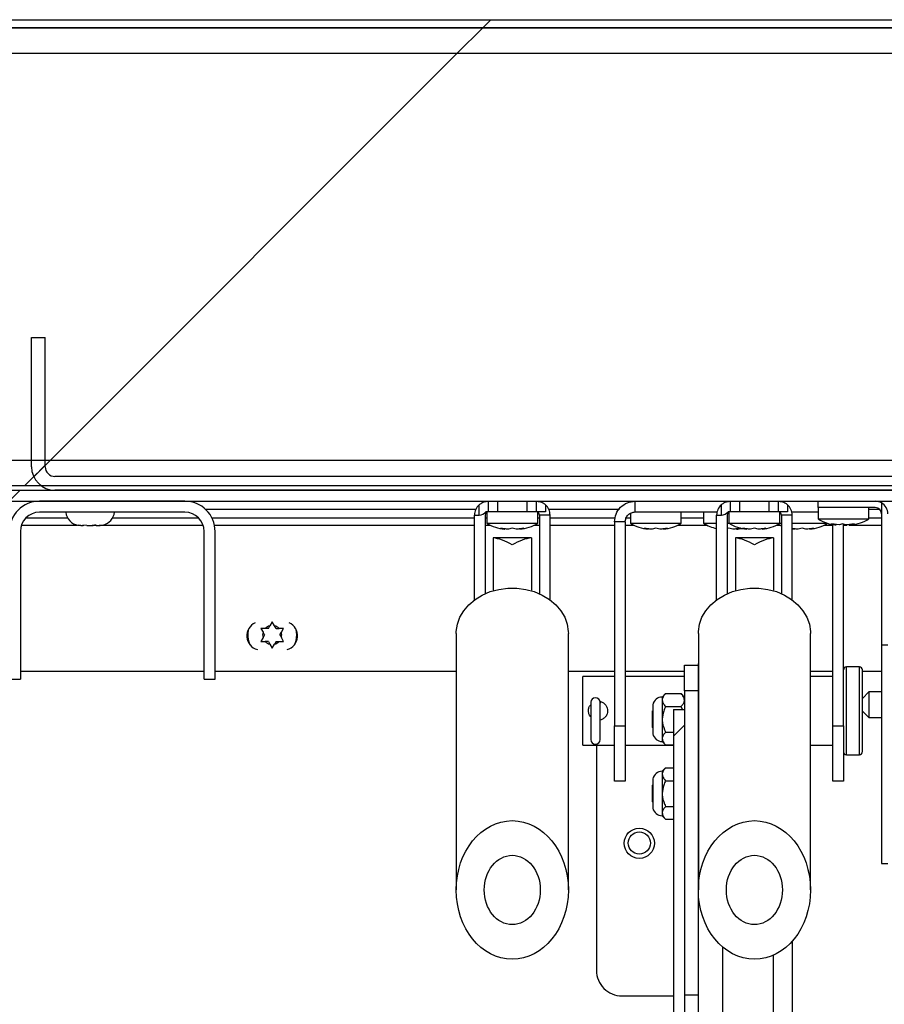
# Model space of a CAD drawing. Units: inches. Extents: x 0.1 to 10.8, y 0.2 to 8.4.
# Drawn here: x 3.4 to 3.6, y 4 to 4.2 of the extents above; entities that cross this region are included whole.
import ezdxf

# ---------------------------------------------------------------- set-up
doc = ezdxf.new("R2010")
doc.units = ezdxf.units.IN
doc.header["$MEASUREMENT"] = 0
doc.layers.add('FORMAT', color=7, linetype='Continuous')
pattern_1 = [(45, (0, 0), (-0.08838834764831845, 0.08838834764831845), [])]

msp = doc.modelspace()

# ---------------------------------------------------------------- hatches: boundary and pattern name
at = {"layer": 'FORMAT', "linetype": 'Continuous', "lineweight": 18}
h = msp.add_hatch(dxfattribs=at)
h.set_pattern_fill('ANSI31', color=256, angle=2.8e-322, style=0)
h.set_pattern_definition(pattern_1)
edge = h.paths.add_edge_path(flags=0)
edge.add_arc((4.29918526570863, 4.192737429259916), 0.001680000000000001, -3.097966327914037e-11, 89.9999999999992, ccw=False)
edge.add_line((4.300865265708629, 4.192737429259915), (4.300865265708629, 4.073487429259915))
edge.add_line((4.300865265708629, 4.073487429259915), (4.30243526570863, 4.073487429259915))
edge.add_line((4.30243526570863, 4.073487429259915), (4.302435265708629, 4.192737429259915))
edge.add_arc((4.29918526570863, 4.192737429259916), 0.00325, 359.9999999999852, 450.0000000000008)
edge.add_line((4.29918526570863, 4.195987429259915), (2.76725226570863, 4.195987429259915))
edge.add_arc((2.76725226570863, 4.192737429259915), 0.00325, 90, 180)
edge.add_line((2.76400226570863, 4.192737429259915), (2.764002265708629, 4.073487429259915))
edge.add_line((2.764002265708629, 4.073487429259915), (2.765572265708629, 4.073487429259915))
edge.add_line((2.765572265708629, 4.073487429259915), (2.765572265708629, 4.192737429259915))
edge.add_arc((2.76725226570863, 4.192737429259915), 0.001680000000000001, 89.9999999999992, 180, ccw=False)
edge.add_line((2.76725226570863, 4.194417429259915), (4.29918526570863, 4.194417429259915))
h = msp.add_hatch(dxfattribs=at)
h.set_pattern_fill('ANSI31', color=256, style=0)
h.set_pattern_definition(pattern_1)
h.paths.add_polyline_path([(2.76714226570863, 4.194417429259918), (2.76714226570863, 4.104417429259918), (4.29929526570863, 4.104417429259918), (4.29929526570863, 4.194417429259918)], flags=0)
h.paths.add_polyline_path([(2.772142265708629, 4.189417429259918), (4.294295265708629, 4.189417429259918), (4.294295265708629, 4.109417429259918), (2.772142265708629, 4.109417429259918)], flags=0)
h = msp.add_hatch(dxfattribs=at)
h.set_pattern_fill('ANSI31', color=256, style=0)
h.set_pattern_definition(pattern_1)
h.paths.add_polyline_path([(4.294295265708629, 4.189417429259915), (2.77214226570863, 4.189417429259915), (2.77214226570863, 4.109417429259915), (4.29429526570863, 4.109417429259915)], flags=0)
h = msp.add_hatch(dxfattribs=at)
h.set_pattern_fill('ANSI31', color=256, angle=2.8e-322, style=0)
h.set_pattern_definition(pattern_1)
edge = h.paths.add_edge_path(flags=0)
edge.add_line((3.667838765708629, 4.108107429259915), (3.667838765708629, 4.133487429259917))
edge.add_line((3.667838765708629, 4.133487429259917), (3.665138765708629, 4.133487429259917))
edge.add_line((3.665138765708629, 4.133487429259917), (3.665138765708629, 4.108107429259915))
edge.add_arc((3.663218765708629, 4.108107429259915), 0.001920000000000049, 270.0000000000265, 360, ccw=False)
edge.add_line((3.663218765708629, 4.106187429259915), (3.403218765708629, 4.106187429259915))
edge.add_arc((3.403218765708629, 4.108107429259915), 0.001919999999999744, 180.000000000053, 269.99999999998676, ccw=False)
edge.add_line((3.401298765708629, 4.108107429259913), (3.401298765708629, 4.133487429259915))
edge.add_line((3.401298765708629, 4.133487429259915), (3.398598765708629, 4.133487429259914))
edge.add_line((3.398598765708629, 4.133487429259914), (3.398598765708629, 4.108107429259913))
edge.add_arc((3.403218765708629, 4.108107429259915), 0.004619999999999743, 180.0000000000229, 269.9999999999953)
edge.add_line((3.403218765708629, 4.103487429259915), (3.663218765708629, 4.103487429259915))
edge.add_arc((3.663218765708629, 4.108107429259915), 0.004620000000000049, 270.0000000000118, 360.0000000000008)
h = msp.add_hatch(dxfattribs=at)
h.set_pattern_fill('ANSI31', color=256, angle=2.8e-322, style=0)
h.set_pattern_definition(pattern_1)
h.paths.add_polyline_path([(2.774322265708629, 4.103487429259915), (2.774322265708629, 4.101319429259916), (4.292115265708629, 4.101319429259915), (4.292115265708629, 4.103487429259915)], flags=0)
h = msp.add_hatch(dxfattribs=at)
h.set_pattern_fill('ANSI31', color=256, angle=2.8e-322, style=0)
h.set_pattern_definition(pattern_1)
edge = h.paths.add_edge_path(flags=0)
edge.add_line((3.432528765708629, 4.095391429259917), (3.432528765708629, 4.066319429259917))
edge.add_line((3.432528765708629, 4.066319429259917), (3.434696765708629, 4.066319429259917))
edge.add_line((3.434696765708629, 4.066319429259917), (3.434696765708629, 4.095391429259916))
edge.add_arc((3.428768765708629, 4.095391429259917), 0.005928000000000033, 359.9999999999922, 450.0000000000051)
edge.add_line((3.428768765708629, 4.101319429259918), (3.400168765708629, 4.101319429259917))
edge.add_arc((3.400168765708629, 4.095391429259917), 0.005928000000000033, 90, 180)
edge.add_line((3.394240765708629, 4.095391429259917), (3.394240765708629, 4.066319429259917))
edge.add_line((3.394240765708629, 4.066319429259917), (3.396408765708629, 4.066319429259917))
edge.add_line((3.396408765708629, 4.066319429259917), (3.396408765708629, 4.095391429259917))
edge.add_arc((3.400168765708629, 4.095391429259917), 0.003760000000000033, 89.9999999999992, 180, ccw=False)
edge.add_line((3.400168765708629, 4.099151429259916), (3.428768765708629, 4.099151429259916))
edge.add_arc((3.428768765708629, 4.095391429259917), 0.003760000000000033, -7.958078640513122e-13, 90.00000000000603, ccw=False)
h = msp.add_hatch(dxfattribs=at)
h.set_pattern_fill('ANSI31', color=256, angle=2.8e-322, style=0)
h.set_pattern_definition(pattern_1)
edge = h.paths.add_edge_path(flags=0)
edge.add_line((3.52696876570863, 4.060358429259904), (3.52480076570863, 4.060358429259904))
edge.add_line((3.52480076570863, 4.060358429259904), (3.52480076570863, 3.843786429259904))
edge.add_arc((3.52822876570863, 3.843786429259904), 0.003427999999999997, 180, 270.0000000000008)
edge.add_line((3.52822876570863, 3.840358429259904), (3.54637876570863, 3.840358429259904))
edge.add_arc((3.54637876570863, 3.843786429259904), 0.003428000000000005, 270.0000000000008, 360.0000000000008)
edge.add_line((3.54980676570863, 3.843786429259904), (3.54980676570863, 3.871616429259904))
edge.add_line((3.54980676570863, 3.871616429259904), (3.54763876570863, 3.871616429259904))
edge.add_line((3.54763876570863, 3.871616429259904), (3.54763876570863, 3.843786429259904))
edge.add_arc((3.54637876570863, 3.843786429259904), 0.001260000000000005, 270, 360, ccw=False)
edge.add_line((3.54637876570863, 3.842526429259904), (3.52822876570863, 3.842526429259904))
edge.add_arc((3.52822876570863, 3.843786429259904), 0.001259999999999997, 180, 270, ccw=False)
edge.add_line((3.52696876570863, 3.843786429259904), (3.52696876570863, 4.060358429259904))
h = msp.add_hatch(dxfattribs=at)
h.set_pattern_fill('ANSI31', color=256, style=0)
h.set_pattern_definition(pattern_1)
edge = h.paths.add_edge_path(flags=0)
edge.add_ellipse((3.493118765708631, 4.024899877090768), major_axis=(1.290849405900599e-16, -0.01362594620865922), ratio=0.8090169943749402, start_angle=0, end_angle=0)
edge = h.paths.add_edge_path(flags=0)
edge.add_ellipse((3.493118765708631, 4.024899877090768), major_axis=(6.454247029502994e-17, -0.006812973104329611), ratio=0.8090169943749402, start_angle=360, end_angle=360, ccw=False)
h = msp.add_hatch(dxfattribs=at)
h.set_pattern_fill('ANSI31', color=256, style=0)
h.set_pattern_definition(pattern_1)
edge = h.paths.add_edge_path(flags=0)
edge.add_ellipse((3.540718765708629, 4.024899877090228), major_axis=(1.290291484398229e-16, -0.01362594620865922), ratio=0.8090169943749402, start_angle=0, end_angle=0)
edge = h.paths.add_edge_path(flags=0)
edge.add_ellipse((3.540718765708629, 4.024899877090228), major_axis=(6.451457421991146e-17, -0.006812973104329611), ratio=0.8090169943749402, start_angle=360, end_angle=360, ccw=False)
h = msp.add_hatch(dxfattribs=at)
h.set_pattern_fill('ANSI31', color=256, style=0)
h.set_pattern_definition(pattern_1)
edge = h.paths.add_edge_path(flags=0)
edge.add_ellipse((3.493118765708631, 4.024899877090768), major_axis=(-6.454247029503002e-17, 0.006812973104329613), ratio=0.80901699437494, start_angle=0, end_angle=0)
h = msp.add_hatch(dxfattribs=at)
h.set_pattern_fill('ANSI31', color=256, style=0)
h.set_pattern_definition(pattern_1)
edge = h.paths.add_edge_path(flags=0)
edge.add_ellipse((3.540718765709019, 4.02489987709021), major_axis=(-6.635037607165385e-17, 0.006812973104329611), ratio=0.8090169943749402, start_angle=0, end_angle=0)

# ---------------------------------------------------------------- linework, layer by layer
at = {"color": 7, "linetype": 'Continuous', "lineweight": 25}
for p, q in [((2.767252265708629, 4.195987429259915), (4.299185265708629, 4.195987429259915)), ((4.29929526570863, 4.194417429259918), (2.76714226570863, 4.194417429259918)), ((2.767252265708629, 4.194417429259915), (4.299185265708629, 4.194417429259915)), ((2.772142265708629, 4.189417429259915), (4.294295265708629, 4.189417429259915)), ((3.398598765708629, 4.108107429259914), (3.398598765708629, 4.133487429259915)), ((3.398598765708629, 4.133487429259915), (3.401298765708629, 4.133487429259915)), ((3.401298765708629, 4.108107429259914), (3.401298765708629, 4.133487429259915)), ((2.772142265708629, 4.109417429259915), (4.294295265708629, 4.109417429259915)), ((3.663218765708629, 4.106187429259915), (3.403218765708629, 4.106187429259915)), ((2.76714226570863, 4.104417429259919), (4.29929526570863, 4.104417429259919)), ((2.774322265708629, 4.103487429259915), (4.292115265708629, 4.103487429259915)), ((3.663218765708629, 4.103487429259915), (3.403218765708629, 4.103487429259915)), ((2.774322265708629, 4.101319429259916), (4.292115265708629, 4.101319429259915)), ((3.428768765708629, 4.101319429259918), (3.400168765708629, 4.101319429259918)), ((3.486618765708628, 4.098594429259915), (3.486618765708627, 4.10064030926617)), ((3.488418765708627, 4.099219429259915), (3.488418765708628, 4.101319429259914)), ((3.490218765708627, 4.101319429259916), (3.490218765708628, 4.099219429259914)), ((3.496018765708628, 4.099219429259914), (3.496018765708627, 4.101319429259916)), ((3.497818765708627, 4.101319429259914), (3.497818765708627, 4.099219429259914)), ((3.499618765708627, 4.100640309266171), (3.499618765708627, 4.099219429259914)), ((3.517298765708626, 4.099219429259917), (3.517298765708626, 4.101319429259917)), ((3.534218765708628, 4.098594429259915), (3.534218765708627, 4.10064030926617)), ((3.536018765708627, 4.099219429259915), (3.536018765708627, 4.101319429259914)), ((3.537818765708627, 4.101319429259916), (3.537818765708628, 4.099219429259914)), ((3.543618765708629, 4.099219429259914), (3.543618765708627, 4.101319429259916)), ((3.545418765708627, 4.101319429259914), (3.545418765708627, 4.099219429259914)), ((3.547218765708627, 4.100640309266171), (3.547218765708627, 4.099219429259914)), ((3.553218765708626, 4.100069429259916), (3.553218765708627, 4.101319429259916)), ((3.553218765708627, 4.100069429259913), (3.553218765708627, 4.097869429259913)), ((3.564468765708627, 4.100069429259916), (3.553218765708626, 4.100069429259916)), ((3.563218765708627, 4.097869429259913), (3.563218765708627, 4.100069429259913)), ((3.565718765708627, 4.100984492769377), (3.565718765708627, 4.073063878396846)), ((3.428768765708629, 4.099151429259916), (3.400168765708629, 4.099151429259916)), ((3.432787350036477, 4.099749429259915), (3.485950649017708, 4.099749429259915)), ((3.485693765708627, 4.098594429259914), (3.486618765708628, 4.098594429259915)), ((3.485693765708628, 4.081929642359544), (3.485693765708627, 4.098594429259914)), ((3.487793765708627, 4.098594429259915), (3.487793765708628, 4.08314656538516)), ((3.488418765708627, 4.099219429259915), (3.487934293072422, 4.099219429259915)), ((3.488118765708629, 4.099142722064903), (3.488118765708629, 4.097019429259912)), ((3.490218765708628, 4.099219429259914), (3.488418765708627, 4.099219429259915)), ((3.496018765708628, 4.099219429259914), (3.490218765708628, 4.099219429259914)), ((3.497818765708627, 4.099219429259914), (3.496018765708628, 4.099219429259914)), ((3.499618765708627, 4.099219429259914), (3.497818765708628, 4.099219429259916)), ((3.498118765708629, 4.097019429259912), (3.498118765708629, 4.099142722064901)), ((3.500543765708627, 4.098594429259917), (3.498443765708627, 4.098594429259916)), ((3.498443765708627, 4.098594429259916), (3.498443765708627, 4.08314656538516)), ((3.50028688239955, 4.099749429259915), (3.514163205947223, 4.099749429259915)), ((3.500543765708627, 4.081929642359547), (3.500543765708627, 4.098594429259917)), ((3.516344765708625, 4.098937556085006), (3.516344765708625, 4.097019429259914)), ((3.517219620168699, 4.099219429259916), (3.517298765708626, 4.099219429259916)), ((3.517298765708626, 4.099219429259917), (3.533366408266652, 4.099219429259916)), ((3.526344765708625, 4.097019429259914), (3.526344765708625, 4.099219429259914)), ((3.530718765708626, 4.099219429259914), (3.530718765708626, 4.097019429259914)), ((3.533293765708627, 4.098594429259914), (3.534218765708628, 4.098594429259915)), ((3.533293765708629, 4.081929642359007), (3.533293765708627, 4.098594429259914)), ((3.535393765708627, 4.098594429259915), (3.535393765708628, 4.083146565384623)), ((3.536018765708627, 4.099219429259915), (3.535534293072422, 4.099219429259915)), ((3.535718765708629, 4.099142722064903), (3.535718765708629, 4.097019429259912)), ((3.537818765708628, 4.099219429259914), (3.536018765708627, 4.099219429259915)), ((3.543618765708629, 4.099219429259914), (3.537818765708628, 4.099219429259914)), ((3.545418765708627, 4.099219429259914), (3.543618765708629, 4.099219429259914)), ((3.547218765708627, 4.099219429259914), (3.545418765708628, 4.099219429259916)), ((3.545718765708629, 4.097019429259912), (3.545718765708629, 4.099142722064901)), ((3.548143765708628, 4.098594429259917), (3.546043765708627, 4.098594429259916)), ((3.546043765708627, 4.098594429259916), (3.546043765708627, 4.083146565384621)), ((3.548071123150602, 4.099219429259916), (3.553218765708627, 4.099219429259917)), ((3.548143765708626, 4.081929642359006), (3.548143765708628, 4.098594429259917)), ((3.553218765708628, 4.097869429259915), (3.563218765708628, 4.097869429259915)), ((3.563218765708627, 4.099749429259915), (3.565303990229343, 4.099749429259915)), ((3.396610824731037, 4.096607429259905), (3.407668465846639, 4.096607429259905)), ((3.408280643381436, 4.096549429259907), (3.408751523155094, 4.09654942925991)), ((3.409503232590374, 4.096549429259906), (3.408702063153176, 4.096640212297052)), ((3.408702063153176, 4.096640212297052), (3.408751523155094, 4.09654942925991)), ((3.408784687602657, 4.09654942925991), (3.408751523155094, 4.09654942925991)), ((3.408867312052128, 4.096549429259911), (3.408784687602657, 4.09654942925991)), ((3.408867312052128, 4.096549429259911), (3.408900476499687, 4.096549429259907)), ((3.409503232590374, 4.096549429259906), (3.410544485480365, 4.096549429259907)), ((3.410544485480461, 4.096549429259909), (3.410742898826872, 4.096549429259909)), ((3.410742898826872, 4.096549429259909), (3.411254754662718, 4.096607429259905)), ((3.411345654917562, 4.096549429259907), (3.411296194915649, 4.096640212297047)), ((3.411345654917562, 4.096549429259907), (3.411916028033897, 4.096549429259912)), ((3.412717197471093, 4.096640212297039), (3.411916028033897, 4.096549429259912)), ((3.411916028033897, 4.096549429259911), (3.41196548803581, 4.096549429259906)), ((3.412495154210157, 4.096607429259905), (3.432326706686221, 4.096607429259905)), ((3.434570707452565, 4.096607429259905), (3.485693765708627, 4.096607429259905)), ((3.487793765708627, 4.096607429259905), (3.488827668221991, 4.096607429259905)), ((3.488118765708628, 4.097019429259914), (3.493118765708628, 4.097019429259914)), ((3.490868765708629, 4.095997330387566), (3.491618765708628, 4.095836651503425)), ((3.493118765708627, 4.095997330387564), (3.49236876570863, 4.095836651503425)), ((3.493118765708628, 4.097019429259914), (3.498118765708628, 4.097019429259914)), ((3.49386876570863, 4.095836651503425), (3.493118765708627, 4.095997330387564)), ((3.494618765708632, 4.095836651503425), (3.495368765708627, 4.095997330387565)), ((3.497409863195263, 4.096607429259905), (3.498443765708627, 4.096607429259905)), ((3.500543765708628, 4.096607429259905), (3.513218765708626, 4.096607429259905)), ((3.515318765708626, 4.097239429259916), (3.513218765708626, 4.097239429259917)), ((3.513218765708626, 4.097239429259917), (3.513218765708626, 4.057145455559899)), ((3.515318765708626, 4.097239429259916), (3.515318765708626, 4.057145455559899)), ((3.515318765708626, 4.096607429259905), (3.517053668221993, 4.096607429259905)), ((3.516344765708627, 4.097019429259916), (3.526344765708626, 4.097019429259916)), ((3.519094765708626, 4.095997330387566), (3.519844765708622, 4.095836651503426)), ((3.521344765708627, 4.095997330387567), (3.520594765708625, 4.095836651503424)), ((3.522094765708623, 4.095836651503427), (3.521344765708627, 4.095997330387567)), ((3.522844765708626, 4.095836651503427), (3.523594765708626, 4.095997330387568)), ((3.52563586319526, 4.096607429259905), (3.531427668221993, 4.096607429259905)), ((3.530718765708627, 4.097019429259916), (3.533293765708629, 4.097019429259916)), ((3.535393765708628, 4.097019429259916), (3.535718765708627, 4.097019429259916)), ((3.535718765708627, 4.095997330387567), (3.535393765708627, 4.095927702871105)), ((3.535718765708627, 4.097019429259914), (3.540718765708628, 4.097019429259914)), ((3.536468765708623, 4.095836651503427), (3.535718765708627, 4.095997330387567)), ((3.537218765708627, 4.095836651503427), (3.537968765708627, 4.095997330387568)), ((3.538468765708628, 4.095997330387566), (3.539218765708628, 4.095836651503425)), ((3.540718765708628, 4.095997330387564), (3.539968765708631, 4.095836651503425)), ((3.540718765708628, 4.097019429259914), (3.545718765708628, 4.097019429259914)), ((3.54146876570863, 4.095836651503425), (3.540718765708628, 4.095997330387564)), ((3.542218765708632, 4.095836651503425), (3.542968765708627, 4.095997330387565)), ((3.545009863195263, 4.096607429259905), (3.545801668221994, 4.096607429259905)), ((3.545718765708631, 4.097019429259916), (3.546043765708627, 4.097019429259916)), ((3.548143765708627, 4.097019429259916), (3.554990724715583, 4.097019429259916)), ((3.548143765708628, 4.095932844595397), (3.548592765708622, 4.095836651503426)), ((3.550092765708627, 4.095997330387567), (3.549342765708626, 4.095836651503424)), ((3.550842765708623, 4.095836651503427), (3.550092765708627, 4.095997330387567)), ((3.551592765708627, 4.095836651503427), (3.552342765708627, 4.095997330387568)), ((3.554383863195261, 4.096607429259905), (3.556118765708626, 4.096607429259905)), ((3.55739834950072, 4.096686651503425), (3.555900626829347, 4.096847330387566)), ((3.556118765708627, 4.057145455559899), (3.556118765708627, 4.096753168637207)), ((3.558075655964192, 4.096847330387565), (3.55739834950072, 4.096686651503425)), ((3.558218765708626, 4.057145455559899), (3.558218765708626, 4.09680771202618)), ((3.558218765708626, 4.096607429259905), (3.558920364194855, 4.096607429259905)), ((3.560393794843471, 4.096847330387566), (3.558896072172095, 4.096686651503423)), ((3.559280475599055, 4.096607429259905), (3.565718765708628, 4.096607429259905)), ((3.559716488380002, 4.096686651503425), (3.560393794843471, 4.096847330387566)), ((3.396408765708629, 4.095391429259917), (3.396408765708629, 4.066319429259917)), ((3.432528765708629, 4.066319429259917), (3.432528765708629, 4.095391429259917)), ((3.434696765708629, 4.066319429259917), (3.434696765708629, 4.095391429259916)), ((3.49686876570863, 4.094112533142106), (3.48936876570863, 4.094112533142106)), ((3.48936876570863, 4.094112533142106), (3.48936876570863, 4.09409482914751)), ((3.48936876570863, 4.09409482914751), (3.48936876570863, 4.083846770132639)), ((3.496868765708631, 4.094112533142106), (3.49686876570863, 4.09409482914751)), ((3.49686876570863, 4.09409482914751), (3.49686876570863, 4.083846770132638)), ((3.544468765708628, 4.094112533141568), (3.536968765708628, 4.094112533141568)), ((3.536968765708628, 4.094112533141566), (3.536968765708628, 4.094094829146972)), ((3.536968765708628, 4.094094829146972), (3.536968765708628, 4.0838467701321)), ((3.544468765708629, 4.094112533141567), (3.544468765708628, 4.094094829146972)), ((3.544468765708628, 4.094094829146972), (3.544468765708628, 4.0838467701321)), ((3.548143765708627, 4.095881663718251), (3.548595795983791, 4.095836443139238)), ((3.44516825450863, 4.076325467365582), (3.445469295372773, 4.076846885437441)), ((3.445918254508624, 4.07762450547126), (3.445469295372773, 4.076846885437441)), ((3.446367213644475, 4.076846885437447), (3.445918254508624, 4.07762450547126)), ((3.446668254508626, 4.076325467365582), (3.446367213644475, 4.076846885437447)), ((3.443668254508627, 4.076325467365584), (3.444117213644475, 4.075547847331766)), ((3.444418254508625, 4.075026429259905), (3.444117213644475, 4.075547847331766)), ((3.444418254508625, 4.075026429259905), (3.444117213644475, 4.074505011188045)), ((3.44516825450863, 4.076325467365582), (3.444566172780323, 4.076325467365582)), ((3.446668254508626, 4.076325467365582), (3.447270336236926, 4.076325467365584)), ((3.447418254508625, 4.075026429259906), (3.447719295372775, 4.075547847331768)), ((3.447418254508625, 4.075026429259906), (3.447719295372776, 4.074505011188043)), ((3.447719295372775, 4.075547847331768), (3.448168254508627, 4.076325467365582)), ((3.482095143661386, 4.075337786085889), (3.482095143661386, 4.024899877090768)), ((3.504142387755875, 4.024899877090768), (3.504142387755874, 4.07533778608589)), ((3.529695143661384, 4.075337786085351), (3.529695143661384, 4.024899877090228)), ((3.551742387755872, 4.024899877090229), (3.551742387755872, 4.075337786085351)), ((3.444117213644475, 4.074505011188045), (3.443668254508624, 4.073727391154227)), ((3.445168254508625, 4.073727391154231), (3.444566172780327, 4.073727391154229)), ((3.445168254508625, 4.073727391154231), (3.445469295372775, 4.07320597308237)), ((3.445469295372775, 4.07320597308237), (3.445918254508624, 4.072428353048553)), ((3.445918254508624, 4.072428353048553), (3.446367213644475, 4.073205973082369)), ((3.446668254508625, 4.073727391154228), (3.446367213644475, 4.073205973082369)), ((3.446668254508625, 4.073727391154228), (3.447270336236922, 4.073727391154227)), ((3.448168254508625, 4.073727391154228), (3.447719295372776, 4.074505011188043)), ((3.565718765708627, 4.073063878396846), (3.565718765708626, 4.030069429259916)), ((3.565718765708627, 4.073063878396846), (3.566968765708627, 4.073063878396846)), ((3.526968765708627, 4.069077089259904), (3.529668765708627, 4.069077089259904)), ((3.526968765708627, 4.064077089259905), (3.526968765708627, 4.069077089259904)), ((3.529695143661384, 4.069452089259904), (3.529668765708628, 4.069452089259904)), ((3.529668765708628, 4.069452089259904), (3.529668765708627, 4.067696136095743)), ((3.432528765708629, 4.067857429259905), (3.396408765708629, 4.067857429259905)), ((3.482095143661386, 4.067857429259905), (3.434696765708629, 4.067857429259905)), ((3.513218765708626, 4.067857429259905), (3.504142387755874, 4.067857429259905)), ((3.526968765708626, 4.067857429259905), (3.515318765708626, 4.067857429259905)), ((3.529668765708627, 4.067696136095743), (3.529668765708627, 4.064077089259905)), ((3.556118765708626, 4.067857429259905), (3.551742387755872, 4.067857429259905)), ((3.561368765708627, 4.068749429259917), (3.558818765708627, 4.068749429259917)), ((3.561968765708626, 4.062569429259915), (3.561968765708626, 4.068149429259916)), ((3.565718765708627, 4.067857429259905), (3.561968765708626, 4.067857429259905)), ((3.394240765708629, 4.066319429259917), (3.396408765708629, 4.066319429259917)), ((3.432528765708629, 4.066319429259917), (3.434696765708629, 4.066319429259917)), ((3.513218765708626, 4.066869429259917), (3.506968765708627, 4.066869429259917)), ((3.506968765708627, 4.060119429259917), (3.506968765708627, 4.066869429259916)), ((3.526968765708627, 4.066869429259917), (3.515318765708626, 4.066869429259917)), ((3.556118765708627, 4.066869429259917), (3.551742387755872, 4.066869429259917)), ((3.523270580564036, 4.063503904115313), (3.522593765708626, 4.062827089259904)), ((3.523270580564036, 4.063503904115313), (3.526291950853217, 4.063503904115313)), ((3.526968765708627, 4.062827089259904), (3.526291950853217, 4.063503904115313)), ((3.529668765708627, 4.064077089259905), (3.526968765708627, 4.064077089259905)), ((3.526968765708627, 4.064077089259905), (3.526968765708627, 4.060358429259904)), ((3.529668765708627, 4.064077089259905), (3.529668765708628, 4.004296582996004)), ((3.563218765708627, 4.063819429259916), (3.561968765708627, 4.062569429259916)), ((3.565718765708626, 4.063819429259916), (3.563218765708627, 4.063819429259916)), ((3.563218765708627, 4.063819429259916), (3.563218765708627, 4.061319429259916)), ((3.508558765708626, 4.061789429259916), (3.508558765708626, 4.054449429259916)), ((3.510378765708626, 4.054449429259916), (3.510378765708626, 4.061789429259916)), ((3.520754491571156, 4.061316363397376), (3.520754491571156, 4.055587815122433)), ((3.522593765708627, 4.062827089259904), (3.522593765708626, 4.062240950401462)), ((3.522593765708626, 4.062240950401462), (3.522593765708625, 4.058452089259904)), ((3.561968765708627, 4.061319429259916), (3.561968765708627, 4.062569429259916)), ((3.561968765708627, 4.060069429259916), (3.561968765708627, 4.061319429259916)), ((3.563218765708627, 4.061319429259916), (3.563218765708627, 4.058819429259916)), ((3.506968765708627, 4.053369429259917), (3.506968765708627, 4.060119429259917)), ((3.520754491571156, 4.060135557705927), (3.520668765708627, 4.06008606385612)), ((3.520668765708627, 4.056818114663688), (3.520668765708627, 4.06008606385612)), ((3.523270580564035, 4.060977996687609), (3.526291950853217, 4.060977996687608)), ((3.524800765708629, 4.060358429259904), (3.524800765708629, 3.843786429259904)), ((3.524800765708629, 4.060358429259904), (3.526968765708629, 4.060358429259904)), ((3.526556484698318, 4.060358429259904), (3.526291950853217, 4.060977996687608)), ((3.526968765708629, 4.060358429259904), (3.526968765708629, 3.843786429259904)), ((3.561968765708626, 4.052089429259916), (3.561968765708626, 4.060119429259917)), ((3.561968765708627, 4.060069429259916), (3.563218765708627, 4.058819429259916)), ((3.522593765708625, 4.058452089259904), (3.522593765708626, 4.054663228118347)), ((3.563218765708627, 4.058819429259916), (3.565718765708626, 4.058819429259916)), ((3.513218765708626, 4.057145455559899), (3.515318765708626, 4.057145455559899)), ((3.513218765708625, 4.046319429259916), (3.513218765708626, 4.057145455559899)), ((3.515318765708626, 4.057145455559899), (3.515318765708625, 4.046319429259916)), ((3.520668765708627, 4.056818114663688), (3.520754491571156, 4.056768620813881)), ((3.523270580564035, 4.055926181832199), (3.524800765708629, 4.055926181832199)), ((3.556118765708627, 4.057145455559899), (3.558218765708626, 4.057145455559899)), ((3.556118765708627, 4.046319429259916), (3.556118765708627, 4.057145455559899)), ((3.558218765708626, 4.057145455559899), (3.558218765708628, 4.046319429259916)), ((3.506968765708627, 4.053369429259917), (3.513218765708625, 4.053369429259917)), ((3.509668765708626, 4.053369429259917), (3.509668765708626, 4.009077089259904)), ((3.515318765708626, 4.053369429259917), (3.524800765708629, 4.053369429259917)), ((3.522593765708626, 4.054663228118347), (3.522593765708626, 4.054077089259905)), ((3.522593765708626, 4.054077089259904), (3.523270580564036, 4.053400274404495)), ((3.523270580564036, 4.053400274404495), (3.524800765708629, 4.053400274404495)), ((3.551742387755872, 4.053369429259917), (3.556118765708628, 4.053369429259917)), ((3.558818765708627, 4.051489429259917), (3.561368765708627, 4.051489429259917)), ((3.523270580564036, 4.048903904115313), (3.522593765708626, 4.048227089259904)), ((3.522593765708627, 4.048227089259904), (3.522593765708626, 4.047640950401461)), ((3.522593765708626, 4.047640950401461), (3.522593765708626, 4.043852089259905)), ((3.523270580564036, 4.048903904115313), (3.524800765708629, 4.048903904115313)), ((3.515318765708625, 4.046319429259916), (3.513218765708625, 4.046319429259916)), ((3.520754491571156, 4.046716363397375), (3.520754491571156, 4.040987815122433)), ((3.523270580564036, 4.046377996687609), (3.524800765708629, 4.046377996687609)), ((3.558218765708628, 4.046319429259916), (3.556118765708627, 4.046319429259916)), ((3.520754491571156, 4.045535557705927), (3.520668765708627, 4.045486063856119)), ((3.520668765708627, 4.042218114663688), (3.520668765708627, 4.04548606385612)), ((3.522593765708626, 4.043852089259905), (3.522593765708626, 4.040063228118347)), ((3.520668765708627, 4.042218114663688), (3.520754491571156, 4.042168620813881)), ((3.522593765708626, 4.040063228118347), (3.522593765708626, 4.039477089259905)), ((3.523270580564035, 4.0413261818322), (3.524800765708629, 4.0413261818322)), ((3.522593765708626, 4.039477089259904), (3.523270580564036, 4.038800274404494)), ((3.523270580564036, 4.038800274404495), (3.524800765708629, 4.038800274404495)), ((3.529695143661384, 4.033252089259904), (3.529668765708628, 4.033252089259904)), ((3.565718765708627, 4.030069429259916), (3.566968765708627, 4.030069429259916)), ((3.548168765708627, 4.014856663664055), (3.548168765708628, 3.965731992780153)), ((3.534418765708628, 4.013718397486206), (3.534418765708628, 3.977900258221231)), ((3.514668765708626, 4.004077089259904), (3.524800765708625, 4.004077089259904)), ((3.526968765708627, 4.004296582996004), (3.529668765708628, 4.004296582996004)), ((3.529668765708628, 4.004296582996004), (3.529668765708628, 4.000761049090071))]:
    msp.add_line(p, q, dxfattribs=at)
at = {"color": 8, "linetype": 'Continuous', "lineweight": 25}
for p, q in [((3.397529463528125, 4.098069429259916), (3.405682602787425, 4.098069429259916)), ((3.414563528629819, 4.098069429259916), (3.43140806788913, 4.098069429259916)), ((3.434057385566398, 4.098069429259916), (3.485693765708627, 4.098069429259915)), ((3.487793765708627, 4.098069429259915), (3.488118765708629, 4.098069429259915)), ((3.498118765708629, 4.098069429259915), (3.498443765708627, 4.098069429259915)), ((3.500543765708627, 4.098069429259915), (3.513383862973549, 4.098069429259916)), ((3.515517784732432, 4.098069429259916), (3.516344765708625, 4.098069429259915)), ((3.526344765708625, 4.098069429259915), (3.530718765708627, 4.098069429259915)), ((3.563218765708627, 4.098069429259915), (3.565718765708627, 4.098069429259915)), ((3.558818765708626, 4.060119429259917), (3.558818765708626, 4.068749429259917)), ((3.561368765708626, 4.060119429259916), (3.561368765708626, 4.068749429259916)), ((3.558818765708626, 4.051489429259917), (3.558818765708626, 4.060119429259917)), ((3.561368765708626, 4.051489429259916), (3.561368765708626, 4.060119429259916)), ((3.544388765708628, 4.012051228832705), (3.544388765708628, 3.9674124913595))]:
    msp.add_line(p, q, dxfattribs=at)
at = {"color": 7, "linetype": 'Continuous', "lineweight": 25, "flags": 128}
for points in [[(3.482095143661386, 4.075337786085889), (3.482104083839022, 4.075696889721955), (3.482317923875093, 4.077121674745787), (3.482811500041232, 4.078500257990363), (3.483572028973999, 4.079796934873783), (3.484579813373522, 4.080978122145879), (3.48580875215322, 4.082013227676755), (3.487227016444229, 4.082875442776873), (3.488797873946393, 4.083542436528046), (3.490480640275539, 4.08399693414247), (3.492231732667659, 4.08422716437067), (3.494005798749602, 4.08422716437067), (3.495756891141722, 4.08399693414247), (3.497439657470867, 4.083542436528046), (3.499010514973031, 4.082875442776873), (3.50042877926404, 4.082013227676754), (3.501657718043738, 4.080978122145879), (3.502665502443262, 4.079796934873783), (3.503426031376029, 4.078500257990363), (3.503919607542167, 4.077121674745787), (3.504133447578238, 4.075696889721954), (3.504142387755874, 4.07533778608589)], [(3.529695143661384, 4.075337786085351), (3.52970408383902, 4.075696889721415), (3.529917923875091, 4.077121674745249), (3.530411500041229, 4.078500257989824), (3.531172028973996, 4.079796934873245), (3.53217981337352, 4.08097812214534), (3.533408752153218, 4.082013227676216), (3.534827016444227, 4.082875442776335), (3.536397873946391, 4.083542436527507), (3.538080640275537, 4.083996934141932), (3.539831732667656, 4.084227164370132), (3.5416057987496, 4.084227164370132), (3.543356891141719, 4.083996934141931), (3.545039657470865, 4.083542436527507), (3.546610514973029, 4.082875442776335), (3.548028779264038, 4.082013227676216), (3.549257718043736, 4.08097812214534), (3.550265502443259, 4.079796934873245), (3.551026031376026, 4.078500257989824), (3.551519607542165, 4.077121674745248), (3.551733447578235, 4.075696889721415), (3.551742387755872, 4.075337786085351)], [(3.450718254508625, 4.075026429259905), (3.45057877523227, 4.073877714071325), (3.450318162442486, 4.073107885496127)], [(3.450559483035915, 4.076250764899119), (3.45057877523227, 4.076175144448486), (3.450718254508625, 4.075026429259905)], [(3.510549968923128, 4.061911787310803), (3.510511417647114, 4.061854940425002), (3.510378765708625, 4.061645337690254)]]:
    msp.add_lwpolyline(points, dxfattribs=at)
at = {"color": 7, "linetype": 'Continuous', "lineweight": 25}
for centre, radius in [((3.518086765708627, 4.034077089259904), 0.002973749999999775), ((3.518086765708627, 4.034120929259905), 0.002187499999999787)]:
    msp.add_circle(centre, radius, dxfattribs=at)
for centre, radius, start, end in [((3.403218765708629, 4.108107429259915), 0.004620000000000068, 180.0000000000119, 270.0000000000008), ((3.403218765708629, 4.108107429259915), 0.001920000000000144, 180.0000000000273, 270.0000000000008), ((3.400168765708629, 4.095391429259917), 0.005928000000000822, 90, 179.9999999995879), ((3.428768765708629, 4.095391429259917), 0.005928000000000822, 359.9999999991767, 90), ((3.488418765708627, 4.098594429259915), 0.002724999999999866, 131.3418674223684, 180.0000000004494), ((3.497818765708627, 4.098594429259916), 0.002724999999999866, 1.505611838503793e-10, 48.65813257763868), ((3.536018765708627, 4.098594429259915), 0.002725000000000311, 131.3418674223753, 180.0000000004494), ((3.545418765708627, 4.098594429259916), 0.002725000000000755, 2.248745688651915e-10, 48.65813257763167), ((3.564468765708627, 4.098819429259915), 0.002500000000000391, 60.00000000000888, 89.99999999998981), ((3.564468765708627, 4.098819429259915), 0.001250000000000639, 0, 89.99999999997965), ((3.564468765708627, 4.098819429259915), 0.002500000000000391, 0, 60.00000000001769), ((3.400168765708629, 4.095391429259917), 0.003759999999999764, 90, 179.9999999993504), ((3.408248065708623, 4.099474429259903), 0.002925000000000324, 186.3399510264201, 260.1311841283346), ((3.411998065708624, 4.099474429259903), 0.002925000000000666, 284.4015805879068, 353.6600489735815), ((3.428768765708629, 4.095391429259917), 0.003760000000000208, 1.299290423065876e-09, 90), ((3.488418765708627, 4.098594429259916), 0.0006249999999994316, 89.99999999995929, 180.0000000000822), ((3.497818765708627, 4.098594429259916), 0.0006249999999998757, 0, 90), ((3.536018765708626, 4.098594429259916), 0.0006249999999994316, 89.99999999991859, 180.0000000000822), ((3.545418765708627, 4.098594429259916), 0.0006249999999998757, 0, 89.99999999991859), ((3.557218765708627, 4.103936095926581), 0.007266666666666971, 236.6015115320067, 266.4340813200069), ((3.559218765708627, 4.103936095926581), 0.007266666666667215, 274.3120243793739, 303.3984884679978), ((3.492118765708627, 4.103086095926581), 0.007266666666666491, 236.601511532, 266.0784617277671), ((3.494118765708627, 4.103086095926581), 0.00726666666666663, 273.9222724286115, 303.3984884680017), ((3.520344765708627, 4.103086095926582), 0.007266666666667215, 236.6015115320039, 266.0784617277217), ((3.522344765708627, 4.103086095926582), 0.007266666666667242, 273.9222724285796, 303.3984884679978), ((3.534718765708627, 4.103086095926582), 0.007266666666667215, 236.6015115320039, 258.6909567022264), ((3.539718765708627, 4.103086095926581), 0.007266666666666521, 236.601511532, 266.0784617277636), ((3.536718765708627, 4.103086095926582), 0.007266666666667272, 273.9222724285831, 281.912756314829), ((3.541718765708627, 4.103086095926581), 0.007266666666666718, 273.922272428615, 303.3984884680046), ((3.549092765708627, 4.103086095926582), 0.007266666666667304, 239.5101763726967, 245.1914743329388), ((3.551092765708627, 4.103086095926582), 0.007266666666667215, 273.9222724285762, 303.3984884679978), ((3.443718265708626, 4.074857429259905), 0.002810000000000178, 113.6270756992446, 255.1584300789704), ((3.445918254508627, 4.075026429259904), 0.001875000000004236, 103.853778612129, 136.1462213880409), ((3.445918254508627, 4.075026429259904), 0.001875000000003606, 43.85377861208287, 76.1462213880813), ((3.448118265708626, 4.074857429259905), 0.002810000000000073, 284.8409298094473, 66.373653514215), ((3.445918254508624, 4.075026429259905), 0.004800000000000256, 165.3029025574807, 203.4865384757103), ((3.445918254508627, 4.075026429259904), 0.001875000000002462, 163.8537786120376, 196.1462213879149), ((3.445918254508627, 4.075026429259904), 0.001874999999999902, 343.8537786120157, 16.14622138804855), ((3.445918254508627, 4.075026429259904), 0.001874999999999828, 223.8537786119764, 256.146221387905), ((3.445918254508627, 4.075026429259904), 0.001874999999997537, 283.8537786119846, 316.1462213878827), ((3.558818765708626, 4.068149429259917), 0.000600000000000378, 90, 179.9999999999152), ((3.561368765708626, 4.068149429259916), 0.000600000000000378, 8.481479150570313e-11, 90), ((3.509468765708626, 4.061789429259916), 0.0009100000000001884, 0, 180), ((3.522593765708626, 4.060952089259905), 0.001875000000000328, 90, 168.7973605956502), ((3.522593765708626, 4.055952089259904), 0.001875000000000328, 191.2026394043507, 270.0000000000008), ((3.509468765708626, 4.054449429259916), 0.0009100000000001884, 180, 0), ((3.558818765708626, 4.052089429259916), 0.0005999999999999339, 180, 270.0000000000008), ((3.561368765708626, 4.052089429259916), 0.000600000000000378, 270.0000000000008, 0), ((3.522593765708626, 4.046352089259904), 0.001875000000000328, 90, 168.7973605956502), ((3.522593765708626, 4.041352089259904), 0.001875000000000328, 191.2026394043507, 270.0000000000008), ((3.514668765708626, 4.009077089259904), 0.004999999999999893, 179.9999999999389, 270.0000000000008)]:
    msp.add_arc(centre, radius, start, end, dxfattribs=at)
for centre, major_axis, ratio, start_param, end_param in [((3.486618765708627, 4.100563179259917), (0, 0.001968749999999631), 0.9142857142857852, 3.141592653590302, 3.961156981256738), ((3.534218765708627, 4.100563179259917), (0, 0.001968749999999631), 0.9142857142860108, 3.141592653590549, 3.961156981256615), ((3.49311876570863, 4.087025918968878), (0.006314219462752568, -0.006314219462752568), 0.5095254494943874, 2.042035224833396, 2.599653384483661), ((3.49311876570863, 4.087025918968878), (0.006314219462752569, 0.006314219462751681), 0.5095254494944231, 0.5419392691062123, 1.099557428756552), ((3.540718765708628, 4.087025918968339), (0.006314219462752126, -0.006314219462751682), 0.5095254494944411, 2.042035224833347, 2.59965338448357), ((3.540718765708628, 4.087025918968339), (0.006314219462752125, 0.006314219462752569), 0.5095254494944053, 0.5419392691061434, 1.099557428756418)]:
    msp.add_ellipse(centre, major_axis=major_axis, ratio=ratio, start_param=start_param, end_param=end_param, dxfattribs=at)
for centre, major_axis, ratio in [((3.493118765708631, 4.024899877090768), (0, -0.0136259462086592), 0.8090169943749465), ((3.540718765708628, 4.024899877090229), (0, -0.0136259462086592), 0.8090169943749465), ((3.493118765708631, 4.024899877090768), (0, 0.006812973104330489), 0.8090169943748736), ((3.493118765708631, 4.024899877090768), (0, -0.0068129731043296), 0.8090169943749138), ((3.540718765709019, 4.02489987709021), (0, 0.0068129731043296), 0.8090169943749138), ((3.540718765708628, 4.024899877090229), (0, -0.0068129731043296), 0.8090169943749138)]:
    msp.add_ellipse(centre, major_axis=major_axis, ratio=ratio, dxfattribs=at)
for points, knots in [([(3.486618765708627, 4.10064030926617), (3.486777151295723, 4.100762481431242), (3.487094709632625, 4.10100743294651), (3.487608371864955, 4.101210361139834), (3.488030196078766, 4.101299516737682), (3.488320124553459, 4.101320187050852), (3.48841405026002, 4.101319399021955), (3.488418157998288, 4.101319425362954), (3.488418765708627, 4.101319429259916)], [0, 0, 0, 0, 0.2002807146016329, 0.4015568070834068, 0.5840581439420754, 0.7685919185417583, 0.9657648383896951, 1, 1, 1, 1]), ([(3.497818765708628, 4.101319429259916), (3.497838505428708, 4.101319794150188), (3.4978779942192, 4.101320524103575), (3.498184196616543, 4.101303982701468), (3.498618867814728, 4.101215125669885), (3.499108996858901, 4.101014490082399), (3.499439041478119, 4.100795268680657), (3.49959703312391, 4.100659047243759), (3.499618765708627, 4.100640309266171)], [0, 0, 0, 0, 0.2025464111247336, 0.4051887646750331, 0.6040159991639951, 0.7894051294094443, 0.9710315640852012, 1, 1, 1, 1]), ([(3.534218765708627, 4.10064030926617), (3.534377151295724, 4.100762481431242), (3.534694709632626, 4.10100743294651), (3.535208371864955, 4.101210361139834), (3.535630196078767, 4.101299516737682), (3.535920124553459, 4.101320187050852), (3.53601405026002, 4.101319399021955), (3.536018157998289, 4.101319425362954), (3.536018765708627, 4.101319429259916)], [0, 0, 0, 0, 0.2002807146016329, 0.4015568070834068, 0.5840581439420754, 0.7685919185417583, 0.9657648383896951, 1, 1, 1, 1]), ([(3.545418765708628, 4.101319429259916), (3.545438505428708, 4.101319794150188), (3.5454779942192, 4.101320524103575), (3.545784196616543, 4.101303982701467), (3.546218867814728, 4.101215125669885), (3.546708996858901, 4.101014490082398), (3.547039041478118, 4.100795268680657), (3.54719703312391, 4.100659047243759), (3.547218765708627, 4.100640309266171)], [0, 0, 0, 0, 0.2025464111247393, 0.4051887646750443, 0.6040159991640334, 0.7894051294094627, 0.9710315640852004, 1, 1, 1, 1]), ([(3.408280643381436, 4.096549429259907), (3.408227135772183, 4.096549584650352), (3.408048916237716, 4.096550102214358), (3.407872669860017, 4.096583970976418), (3.407749338682319, 4.096607671175915)], [0, 0, 0, 0, 0.3002342555358503, 0.9999999999999999, 0.9999999999999999, 0.9999999999999999, 0.9999999999999999]), ([(3.411296194915649, 4.096640212297047), (3.411099651537658, 4.096601337265885), (3.410850210370389, 4.09655199938816), (3.410597975678896, 4.096549878934352), (3.410544485480365, 4.096549429259907)], [0, 0, 0, 0, 0.7879348070039842, 1, 1, 1, 1]), ([(3.41196548803581, 4.096549429259906), (3.41201897823434, 4.096549878934349), (3.412271212925827, 4.096551999388141), (3.412520654093099, 4.096601337265872), (3.412717197471093, 4.096640212297039)], [0, 0, 0, 0, 0.2120651929943533, 1, 1, 1, 1]), ([(3.49236876570863, 4.095836651503425), (3.492098517970532, 4.095849476484863), (3.491595248933332, 4.095873359815418), (3.491098683251274, 4.095958096158419), (3.490868765708629, 4.095997330387566)], [0, 0, 0, 0, 0.5369846307301703, 0.9999999999999999, 0.9999999999999999, 0.9999999999999999, 0.9999999999999999]), ([(3.495368765708627, 4.095997330387565), (3.495138848165983, 4.095958096158419), (3.494642282483925, 4.095873359815417), (3.494139013446728, 4.095849476484863), (3.49386876570863, 4.095836651503425)], [0, 0, 0, 0, 0.4630153692703498, 1, 1, 1, 1]), ([(3.520594765708625, 4.095836651503424), (3.520324517970527, 4.095849476484863), (3.519821248933329, 4.095873359815419), (3.519324683251271, 4.09595809615842), (3.519094765708626, 4.095997330387566)], [0, 0, 0, 0, 0.5369846307290506, 1, 1, 1, 1]), ([(3.523594765708626, 4.095997330387568), (3.523364848165981, 4.095958096158422), (3.522868282483921, 4.095873359815419), (3.522365013446721, 4.095849476484864), (3.522094765708623, 4.095836651503427)], [0, 0, 0, 0, 0.4630153692696635, 1, 1, 1, 1]), ([(3.537968765708627, 4.095997330387568), (3.537738848165981, 4.095958096158422), (3.537242282483922, 4.095873359815419), (3.536739013446721, 4.095849476484864), (3.536468765708623, 4.095836651503427)], [0, 0, 0, 0, 0.4630153692696635, 1, 1, 1, 1]), ([(3.539968765708631, 4.095836651503425), (3.539698517970532, 4.095849476484863), (3.539195248933332, 4.095873359815418), (3.538698683251273, 4.095958096158419), (3.538468765708628, 4.095997330387566)], [0, 0, 0, 0, 0.5369846307301703, 0.9999999999999999, 0.9999999999999999, 0.9999999999999999, 0.9999999999999999]), ([(3.542968765708627, 4.095997330387565), (3.542738848165983, 4.095958096158419), (3.542242282483925, 4.095873359815417), (3.541739013446728, 4.095849476484863), (3.54146876570863, 4.095836651503425)], [0, 0, 0, 0, 0.4630153692703191, 1, 1, 1, 1]), ([(3.549342765708626, 4.095836651503424), (3.549072355244319, 4.095847999257441), (3.548670320625133, 4.095864870608838), (3.548273637734069, 4.095930324911789), (3.548143765708628, 4.095951754328308)], [0, 0, 0, 0, 0.6726049235612137, 1, 1, 1, 1]), ([(3.552342765708627, 4.095997330387568), (3.552112848165982, 4.095958096158422), (3.551616282483922, 4.095873359815419), (3.551113013446721, 4.095849476484864), (3.550842765708623, 4.095836651503427)], [0, 0, 0, 0, 0.4630153692696635, 1, 1, 1, 1]), ([(3.555900626829347, 4.096847330387566), (3.556026378881659, 4.096808096158419), (3.556297972570893, 4.096723359815416), (3.556573232620929, 4.096699476484863), (3.556721043037251, 4.096686651503425)], [0, 0, 0, 0, 0.463015369270393, 1, 1, 1, 1]), ([(3.558896072172095, 4.096686651503423), (3.558748261755771, 4.096699476484862), (3.558473001705734, 4.096723359815418), (3.558201408016503, 4.096808096158419), (3.558075655964192, 4.096847330387565)], [0, 0, 0, 0, 0.5369846307290865, 1, 1, 1, 1]), ([(3.444566172780323, 4.076325467365582), (3.444502278642027, 4.076325467365582), (3.444200983849631, 4.076325467365583), (3.44390302592694, 4.076325467365584), (3.443668254508627, 4.076325467365584)], [0, 0, 0, 0, 0.2120651929904998, 1, 1, 1, 1]), ([(3.448168254508627, 4.076325467365582), (3.447933483090315, 4.076325467365582), (3.447635525167622, 4.07632546736558), (3.447334230375225, 4.076325467365583), (3.447270336236926, 4.076325467365584)], [0, 0, 0, 0, 0.7879348070039777, 0.9999999999999999, 0.9999999999999999, 0.9999999999999999, 0.9999999999999999]), ([(3.443668254508624, 4.073727391154227), (3.443903025926937, 4.073727391154232), (3.444200983849631, 4.073727391154236), (3.444502278642029, 4.073727391154231), (3.444566172780327, 4.073727391154229)], [0, 0, 0, 0, 0.7879348070046571, 1, 1, 1, 1]), ([(3.447270336236922, 4.073727391154227), (3.44733423037522, 4.073727391154229), (3.447635525167619, 4.073727391154238), (3.447933483090312, 4.073727391154232), (3.448168254508625, 4.073727391154228)], [0, 0, 0, 0, 0.2120651929943372, 1, 1, 1, 1]), ([(3.523270580564036, 4.063503904115313), (3.523112483668644, 4.063330979703296), (3.522790884423678, 4.062979218460905), (3.522607704836823, 4.06254310581885), (3.522596205851191, 4.06229384483537), (3.522593765708626, 4.062240950401462)], [0, 0, 0, 0, 0.4323826224891569, 0.8795487386711819, 1, 1, 1, 1]), ([(3.526968765708626, 4.062240950401461), (3.526929634855974, 4.062463153373104), (3.526851993655008, 4.062904035807483), (3.526477634501015, 4.063305016217388), (3.526291950853217, 4.063503904115313)], [0, 0, 0, 0, 0.5039959733384572, 1, 1, 1, 1]), ([(3.508558765708626, 4.05891248825311), (3.508467450514786, 4.059018555443291), (3.508237221189814, 4.059285978383222), (3.508076065997993, 4.059843564500113), (3.508091248724715, 4.060470688870981), (3.508261133261038, 4.060992973531206), (3.508477384285931, 4.061234548009396), (3.508558765708626, 4.061325459369153)], [0, 0, 0, 0, 0.1583963902289743, 0.3993584470112304, 0.6327606846006907, 0.8617973812084112, 1, 1, 1, 1]), ([(3.510347635962995, 4.061942733460453), (3.510394322835935, 4.061938600000755), (3.510643771251657, 4.061916514885428), (3.51105815287448, 4.061681678582324), (3.511511042070244, 4.06125629490137), (3.511798152841815, 4.060702568160074), (3.5118327866856, 4.060303532443553), (3.511848765708626, 4.060119429259917)], [0, 0, 0, 0, 0.05452022028655566, 0.2913020667056143, 0.5356676500508245, 0.7857708963097623, 1, 1, 1, 1]), ([(3.522593765708626, 4.062240950401462), (3.522632896561279, 4.062018747429818), (3.522710537762246, 4.061577864995439), (3.523084896916238, 4.061176884585534), (3.523270580564035, 4.060977996687609)], [0, 0, 0, 0, 0.5039959733383828, 1, 1, 1, 1]), ([(3.526291950853217, 4.060977996687608), (3.526450047748608, 4.061150921099625), (3.526771646993575, 4.061502682342018), (3.526954826580429, 4.061938794984073), (3.526966325566061, 4.062188055967552), (3.526968765708626, 4.062240950401461)], [0, 0, 0, 0, 0.4323826224892147, 0.8795487386713444, 1, 1, 1, 1]), ([(3.511848765708626, 4.060119429259917), (3.511828739546792, 4.05991278294945), (3.511788704511914, 4.059499668728404), (3.511478811385554, 4.058941419968146), (3.511013238224259, 4.058528762667646), (3.510613832483002, 4.058304459088297), (3.510389241449894, 4.058290449787248), (3.510378765708626, 4.05828979634258)], [0, 0, 0, 0, 0.2431535290748851, 0.4860971412048489, 0.7345477281609739, 0.9876183421913434, 1, 1, 1, 1]), ([(3.523270580564035, 4.060977996687609), (3.523128973284898, 4.060681127223157), (3.52274932720647, 4.059885226555686), (3.522653714840454, 4.059004381040734), (3.522593765708626, 4.058452089259904)], [0, 0, 0, 0, 0.3729981347987473, 1, 1, 1, 1]), ([(3.522593765708625, 4.058452089259904), (3.522594655920372, 4.058388280994001), (3.522604699100095, 4.057668409698985), (3.522851356962345, 4.056797603248442), (3.52320300327947, 4.056066651721737), (3.523270580564035, 4.055926181832199)], [0, 0, 0, 0, 0.07284527888412323, 0.8218249548691388, 1, 1, 1, 1]), ([(3.523270580564035, 4.055926181832199), (3.523112483668644, 4.055753257420182), (3.522790884423678, 4.05540149617779), (3.522607704836823, 4.054965383535736), (3.522596205851191, 4.054716122552256), (3.522593765708626, 4.054663228118347)], [0, 0, 0, 0, 0.4323826224892791, 0.8795487386713815, 1, 1, 1, 1]), ([(3.522593765708626, 4.054663228118347), (3.522632896561279, 4.054441025146705), (3.522710537762245, 4.054000142712326), (3.523084896916238, 4.053599162302421), (3.523270580564036, 4.053400274404495)], [0, 0, 0, 0, 0.5039959733383955, 1, 1, 1, 1]), ([(3.523270580564036, 4.048903904115313), (3.523112483668644, 4.048730979703296), (3.522790884423678, 4.048379218460904), (3.522607704836824, 4.04794310581885), (3.522596205851191, 4.047693844835369), (3.522593765708626, 4.047640950401461)], [0, 0, 0, 0, 0.4323826224891569, 0.8795487386711819, 1, 1, 1, 1]), ([(3.522593765708626, 4.047640950401461), (3.522632896561279, 4.047418747429818), (3.522710537762246, 4.04697786499544), (3.523084896916238, 4.046576884585534), (3.523270580564036, 4.046377996687609)], [0, 0, 0, 0, 0.5039959733383828, 1, 1, 1, 1]), ([(3.523270580564036, 4.046377996687609), (3.523128973284898, 4.046081127223156), (3.52274932720647, 4.045285226555686), (3.522653714840454, 4.044404381040733), (3.522593765708626, 4.043852089259905)], [0, 0, 0, 0, 0.3729981347987473, 1, 1, 1, 1]), ([(3.522593765708626, 4.043852089259905), (3.522594655920372, 4.043788280994001), (3.522604699100095, 4.043068409698984), (3.522851356962345, 4.042197603248442), (3.52320300327947, 4.041466651721737), (3.523270580564035, 4.0413261818322)], [0, 0, 0, 0, 0.07284527888412323, 0.8218249548691388, 1, 1, 1, 1]), ([(3.523270580564035, 4.0413261818322), (3.523112483668644, 4.041153257420182), (3.522790884423678, 4.04080149617779), (3.522607704836823, 4.040365383535736), (3.522596205851191, 4.040116122552256), (3.522593765708626, 4.040063228118347)], [0, 0, 0, 0, 0.4323826224892791, 0.8795487386713815, 1, 1, 1, 1]), ([(3.522593765708626, 4.040063228118347), (3.522632896561279, 4.039841025146704), (3.522710537762245, 4.039400142712325), (3.523084896916238, 4.03899916230242), (3.523270580564036, 4.038800274404495)], [0, 0, 0, 0, 0.5039959733383955, 1, 1, 1, 1])]:
    msp.add_open_spline(points, degree=3, knots=knots, dxfattribs=at)
for points in [[(3.513218765708626, 4.097239429259917), (3.513280094525598, 4.097774060398645), (3.513402752159542, 4.098843322676105), (3.514346248949082, 4.100191946019461), (3.515694872292437, 4.101135442808999), (3.516764134569896, 4.101258100442944), (3.517298765708626, 4.101319429259917)], [(3.515318765708626, 4.097239429259916), (3.515348528222745, 4.097498882606653), (3.515408053250982, 4.098017789300126), (3.515865926692965, 4.098672268275577), (3.516520405668417, 4.09913014171756), (3.51703931236189, 4.099189666745798), (3.517298765708626, 4.099219429259917)]]:
    msp.add_open_spline(points, degree=3, dxfattribs=at)

doc.saveas('drawing.dxf')
